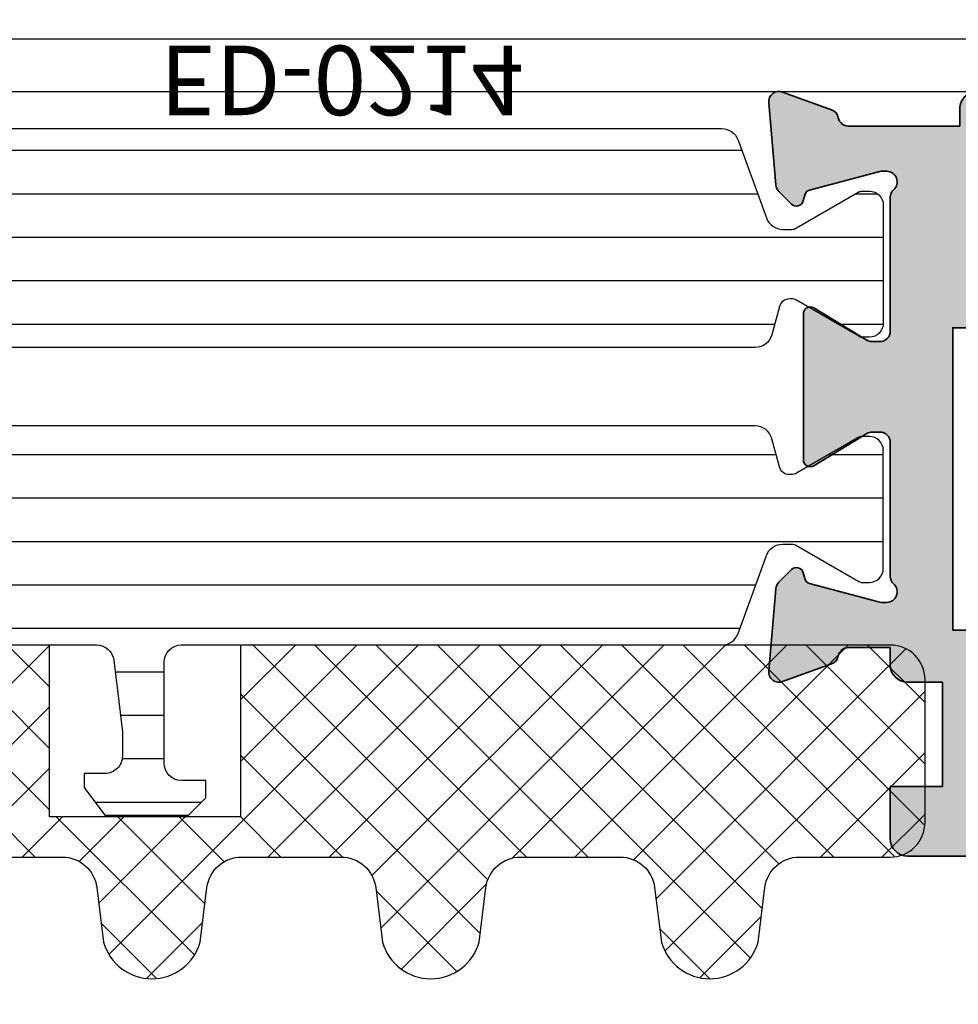
# Model space of a CAD drawing. Units: millimetres. Extents: x 0 to 1933, y 0 to 891.
# Drawn here: x 364 to 367, y 752 to 755 of the extents above; entities that cross this region are included whole.
import ezdxf

# ---------------------------------------------------------------- set-up
doc = ezdxf.new("R2010")
doc.units = ezdxf.units.MM
doc.header["$LTSCALE"] = 0.07331263174811821
for name, color, linetype in [('5', 6, 'Continuous'), ('E-DIM', 1, 'Continuous'), ('E-ELEV-1', 4, 'Continuous'), ('E-GLASS', 4, 'Continuous'), ('E-Glass insulation pad', 60, 'Continuous'), ('E-Shading', 253, 'Continuous')]:
    doc.layers.add(name, color=color, linetype=linetype)
doc.layers.add('E-ART_NR', color=11, linetype='Continuous', plot=False)
doc.layers.add('GHOST', color=8, linetype='Continuous', plot=False)
doc.layers.add('E-DIES', color=3, linetype='Continuous', lineweight=35)
doc.styles.get("Standard").update_dxf_attribs({"font": 'arial.ttf'})
pattern_1 = [(90, (0, 3.637978807091713e-12), (-1.25, 2.220446049250314e-16), [])]

# ---------------------------------------------------------------- blocks, each defined once
blk = doc.blocks.new('P02')
at = {"layer": 'E-Shading'}
h = blk.add_hatch(dxfattribs=at)
h.set_pattern_fill('ANSI31', color=256, scale=10, angle=45)
h.set_pattern_definition(pattern_1)
edge = h.paths.add_edge_path()
edge.add_line((624.5438596687964, -1194.262684085021), (622.3018388871133, -1195.078712915427))
edge.add_arc((622.4728489590125, -1195.548559225739), 0.5000000000050363, 110.0000000286159, 180.0000017559055)
edge.add_line((621.9728489590088, -1195.548559241062), (621.9728489666486, -1195.797807187657))
edge.add_arc((622.272848966637, -1195.79780717846), 0.2999999999883584, 180.0000017564613, 210.0397017150656)
edge.add_line((622.0131453467257, -1195.947987169791), (623.0483188828002, -1197.738094574786))
edge.add_arc((622.8728490240828, -1197.834065032104), 0.1999999999902783, -9.338148743154306e-07, 28.675755065667317, ccw=False)
edge.add_line((623.0728490240726, -1197.834065035364), (623.0728490206602, -1198.042944035369))
edge.add_arc((622.6728490206624, -1198.042944028828), 0.3999999999978169, 269.9999990635796, 359.99999906305845, ccw=False)
edge.add_line((622.672849014125, -1198.44294402883), (619.2728490141235, -1198.442943973299))
edge.add_arc((619.2728490206573, -1198.042943973298), 0.4000000000014549, 179.9999990641006, 269.9999990641006, ccw=False)
edge.add_line((618.8728490206558, -1198.042943966764), (618.8728490240719, -1197.834064966766))
edge.add_line((618.8728490240719, -1197.834064966766), (618.8728490240719, -1197.780512890407))
edge.add_line((618.8728490240719, -1197.780512890407), (618.8973785956769, -1197.738094335575))
edge.add_line((618.8973785956769, -1197.738094335575), (619.9325520905004, -1195.947986669678))
edge.add_arc((619.6728484584928, -1195.797806699229), 0.3000000000034454, 329.9603028939022, 360.0000000250129)
edge.add_line((619.9728484584957, -1195.797806699098), (619.9728484584703, -1195.744743174633))
edge.add_arc((619.672848458471, -1195.744743174764), 0.2999999999992721, 2.501286162587099e-08, 74.99999776619167)
edge.add_line((619.7504941832995, -1195.454965429904), (618.9434395216849, -1195.238715751359))
edge.add_arc((619.0728490630681, -1194.755752843266), 0.499999999993988, 179.9999999991662, 254.9999977657074, ccw=False)
edge.add_line((618.5728490630681, -1194.755752843259), (618.5728490630681, -1166.830134687516))
edge.add_arc((619.0728490630681, -1166.830134687509), 0.4999999999999996, 105.00000223429251, 180.0000000008337, ccw=False)
edge.add_line((618.9434395216849, -1166.347171779416), (619.7504941832995, -1166.130922100863))
edge.add_arc((619.672848458471, -1165.841144355996), 0.300000000007261, 285.0000022334486, 359.9999999735975)
edge.add_line((619.9728484584703, -1165.841144356134), (619.9728484584957, -1165.788080831677))
edge.add_arc((619.6728484584928, -1165.788080831546), 0.3000000000029101, 359.9999999749871, 390.0396971060978)
edge.add_line((619.9325520905004, -1165.637900861097), (618.8973785956769, -1163.847793195193))
edge.add_line((618.8973785956769, -1163.847793195193), (618.8728490240719, -1163.80537464036))
edge.add_line((618.8728490240719, -1163.80537464036), (618.8728490240719, -1163.751822564001))
edge.add_line((618.8728490240719, -1163.751822564001), (618.8728490206558, -1163.542943564004))
edge.add_arc((619.2728490206573, -1163.542943557462), 0.4000000000014549, 90.00000093589932, 180.0000009369415, ccw=False)
edge.add_line((619.2728490141235, -1163.142943557468), (622.672849014125, -1163.142943501938))
edge.add_arc((622.6728490206588, -1163.54294350194), 0.4000000000014549, 9.358993224850565e-07, 90.00000093589932, ccw=False)
edge.add_line((623.0728490206602, -1163.542943495406), (623.0728490240726, -1163.751822495404))
edge.add_arc((622.8728490240719, -1163.751822498671), 0.2000000000007275, -28.675755064166992, 9.358993224850565e-07, ccw=False)
edge.add_line((623.0483188828002, -1163.847792955989), (622.0131453467257, -1165.637900360976))
edge.add_arc((622.2728489666515, -1165.788080352315), 0.3000000000017199, 149.9602982851227, 179.9999982435386)
edge.add_line((621.9728489666486, -1165.788080343118), (621.9728489590088, -1166.037328289713))
edge.add_arc((622.4728489590088, -1166.037328305036), 0.4999999999999998, 179.9999982440944, 249.9999999714906)
edge.add_line((622.3018388871133, -1166.507174615341), (624.5438596687673, -1167.32320344574))
edge.add_arc((624.372849596868, -1167.793049756052), 0.5000000000050363, 9.57160295911308e-07, 69.99999997138411, ccw=False)
edge.add_line((624.8728495968717, -1167.793049747699), (624.8728496110598, -1168.642943562074))
edge.add_arc((625.3728496110598, -1168.642943553721), 0.4999999999999996, 180.0000009571603, 270)
edge.add_line((625.3728496110598, -1169.142943553728), (629.2728501816746, -1169.142943553728))
edge.add_arc((629.2728501816746, -1169.642943553728), 0.4999999999999996, 0, 90, ccw=False)
edge.add_line((629.7728501816746, -1169.642943553728), (629.772850181671, -1170.842943553725))
edge.add_line((629.772850181671, -1170.842943553725), (628.9728501816753, -1171.442943553731))
edge.add_line((628.9728501816753, -1171.442943553731), (628.5728501816739, -1171.442943553731))
edge.add_line((628.5728501816739, -1171.442943553731), (628.5728501816739, -1170.842943553725))
edge.add_arc((628.0728501816739, -1170.842943553725), 0.4999999999999996, 0, 90)
edge.add_line((628.0728501816739, -1170.342943553725), (627.3728511086847, -1170.342943553725))
edge.add_line((627.3728511086847, -1170.342943553725), (625.3132770748598, -1170.5900922976))
edge.add_arc((625.3728496518561, -1171.086530720844), 0.5000000000033633, 96.84276956781753, 180.0000009563265)
edge.add_line((624.8728496518597, -1171.08653072919), (624.8728497305456, -1175.799356476171))
edge.add_arc((625.3728497305492, -1175.799356467825), 0.5000000000036375, 180.0000009563265, 263.1572323291584)
edge.add_line((625.3132771699893, -1176.295794893042), (627.3728514184731, -1176.542943593471))
edge.add_line((627.3728514184731, -1176.542943593471), (628.0728504914623, -1176.54294357029))
edge.add_arc((628.0728504749022, -1176.04294357029), 0.4999999999999998, 270.0000018976453, 360.0000018976453)
edge.add_line((628.5728504749022, -1176.04294355373), (628.572850425222, -1175.442943553731))
edge.add_line((628.572850425222, -1175.442943553731), (628.9728504252198, -1175.442943533853))
edge.add_line((628.9728504252198, -1175.442943533853), (629.7728504450934, -1176.042943513981))
edge.add_line((629.7728504450934, -1176.042943513981), (629.7728505277337, -1178.442943498099))
edge.add_line((629.7728505277337, -1178.442943498099), (629.2728505277337, -1178.94294351399))
edge.add_line((629.2728505277337, -1178.94294351399), (628.772850543628, -1178.94294351399))
edge.add_line((628.772850543628, -1178.94294351399), (628.7728505138184, -1178.242943547106))
edge.add_arc((628.2728505138184, -1178.242943563666), 0.4999999999999998, 1.897645318204176e-06, 90.00000189764529)
edge.add_line((628.2728504972583, -1177.742943563666), (625.3728497547854, -1177.742943659716))
edge.add_arc((625.3728497713455, -1178.242943659709), 0.4999999999927239, 90.00000189764529, 180.0000009571603)
edge.add_line((624.8728497713455, -1178.242943668061), (624.8728495969008, -1193.792837780318))
edge.add_arc((624.3728495968935, -1193.792837774708), 0.5000000000072755, 290.00000002900765, 359.99999935716846, ccw=False)
at = {"layer": '5'}
blk.add_lwpolyline([(624.5438596687964, -1194.262684085021), (622.3018388871133, -1195.078712915427, 0.3152987971662061), (621.9728489590088, -1195.548559241062), (621.9728489666486, -1195.797807187657, 0.1318287277336566), (622.0131453467257, -1195.947987169791), (623.0483188828002, -1197.738094574786, -0.1257786476872974), (623.0728490240726, -1197.834065035364), (623.0728490206602, -1198.042944035369, -0.4142135623730948), (622.672849014125, -1198.44294402883), (619.2728490141235, -1198.442943973299, -0.414213562374427), (618.8728490206558, -1198.042943966764), (618.8728490240719, -1197.834064966766), (618.8728490240719, -1197.780512890407), (618.8973785956769, -1197.738094335575), (619.9325520905004, -1195.947986669678, 0.1318287151848909), (619.9728484584957, -1195.797806699098), (619.9728484584703, -1195.744743174633, 0.3394542478694914), (619.7504941832995, -1195.454965429904), (618.9434395216849, -1195.238715751359, -0.3394542479934045), (618.5728490630681, -1194.755752843259), (618.5728490630681, -1166.830134687516, -0.3394542479934045), (618.9434395216849, -1166.347171779416), (619.7504941832995, -1166.130922100863, 0.3394542478691781), (619.9728484584703, -1165.841144356134), (619.9728484584957, -1165.788080831677, 0.1318287151848875), (619.9325520905004, -1165.637900861097), (618.8973785956769, -1163.847793195193), (618.8728490240719, -1163.80537464036), (618.8728490240719, -1163.751822564001), (618.8728490206558, -1163.542943564004, -0.414213562374094), (619.2728490141235, -1163.142943557468), (622.672849014125, -1163.142943501938, -0.414213562372762), (623.0728490206602, -1163.542943495406), (623.0728490240726, -1163.751822495404, -0.1257786476878056), (623.0483188828002, -1163.847792955989), (622.0131453467257, -1165.637900360976, 0.1318287277336082), (621.9728489666486, -1165.788080343118), (621.9728489590088, -1166.037328289713, 0.3152987971660415), (622.3018388871133, -1166.507174615341), (624.5438596687673, -1167.32320344574, -0.3152987841528697), (624.8728495968717, -1167.793049747699), (624.8728496110598, -1168.642943562074, 0.4142135574828023), (625.3728496110598, -1169.142943553728), (629.2728501816746, -1169.142943553728, -0.414213562373095), (629.7728501816746, -1169.642943553728), (629.772850181671, -1170.842943553725), (628.9728501816753, -1171.442943553731), (628.5728501816739, -1171.442943553731), (628.5728501816739, -1170.842943553725, 0.414213562373095), (628.0728501816739, -1170.342943553725), (627.3728511086847, -1170.342943553725), (625.3132770748598, -1170.5900922976, 0.3796508396290716), (624.8728496518597, -1171.08653072919), (624.8728497305456, -1175.799356476171, 0.3796508395513303), (625.3132771699893, -1176.295794893042), (627.3728514184731, -1176.542943593471), (628.0728504914623, -1176.54294357029, 0.4142135623730951), (628.5728504749022, -1176.04294355373), (628.572850425222, -1175.442943553731), (628.9728504252198, -1175.442943533853), (629.7728504450934, -1176.042943513981), (629.7728505277337, -1178.442943498099), (629.2728505277337, -1178.94294351399), (628.772850543628, -1178.94294351399), (628.7728505138184, -1178.242943547106, 0.414213562373095), (628.2728504972583, -1177.742943563666), (625.3728497547854, -1177.742943659716, 0.4142135575625845), (624.8728497713455, -1178.242943668061), (624.8728495969008, -1193.792837780318, -0.3152987856584181)], format="xyb", close=True, dxfattribs=at)
blk = doc.blocks.new('P03')
at = {"layer": 'E-Shading'}
h = blk.add_hatch(dxfattribs=at)
h.set_pattern_fill('ANSI31', color=256, scale=10, angle=45)
h.set_pattern_definition(pattern_1)
edge = h.paths.add_edge_path()
edge.add_line((611.0200620299838, -1167.793049747699), (611.0200620299547, -1193.79283778352))
edge.add_arc((611.5200620299584, -1193.792837774708), 0.5000000000036375, 180.0000010096874, 249.9999999709923)
edge.add_line((611.3490519580555, -1194.262684085021), (613.5910727397459, -1195.078712915427))
edge.add_arc((613.420062667843, -1195.548559225732), 0.4999999999994434, -1.7567393229001027e-06, 69.99999997070722, ccw=False)
edge.add_line((613.9200626678467, -1195.548559241062), (613.9200626602069, -1195.797807187657))
edge.add_arc((613.6200626602149, -1195.797807178453), 0.2999999999919963, 329.9602982840793, 359.99999824214893, ccw=False)
edge.add_line((613.8797662801298, -1195.947987169791), (612.8445927440516, -1197.738094574786))
edge.add_arc((613.0200626027727, -1197.834065032097), 0.1999999999899786, 151.3242449366615, 180.0000009358993)
edge.add_line((612.8200626027829, -1197.834065035364), (612.8200626061989, -1198.042944035369))
edge.add_arc((613.2200626061931, -1198.042944028835), 0.399999999994179, 180.0000009358993, 270.0000009369415)
edge.add_line((613.2200626127342, -1198.44294402883), (616.6200626127284, -1198.442943973299))
edge.add_arc((616.6200626061909, -1198.042943973298), 0.4000000000014549, 270.0000009364204, 360.0000009358993)
edge.add_line((617.0200626061924, -1198.042943966764), (617.0200626027836, -1197.834064966766))
edge.add_line((617.0200626027836, -1197.834064966766), (617.0200626027836, -1197.780512890407))
edge.add_line((617.0200626027836, -1197.780512890407), (616.9955330311823, -1197.738094335575))
edge.add_line((616.9955330311823, -1197.738094335575), (615.9603595363551, -1195.947986669678))
edge.add_arc((616.2200631683627, -1195.797806699229), 0.3000000000034454, 179.999999974987, 210.0396971060977, ccw=False)
edge.add_line((615.9200631683598, -1195.797806699098), (615.9200631683816, -1195.744743174633))
edge.add_arc((616.2200631683845, -1195.744743174764), 0.3000000000029101, 105.00000223380829, 179.999999974987, ccw=False)
edge.add_line((616.142417443556, -1195.454965429904), (616.9494721051706, -1195.238715751359))
edge.add_arc((616.8200625637874, -1194.755752843266), 0.499999999993988, 285.0000022342925, 360.0000000008338)
edge.add_line((617.3200625637874, -1194.755752843259), (617.3200625637874, -1166.830134687516))
edge.add_arc((616.8200625637874, -1166.830134687509), 0.4999999999999996, 359.9999999991662, 434.9999977657075)
edge.add_line((616.9494721051706, -1166.347171779416), (616.142417443556, -1166.130922100863))
edge.add_arc((616.2200631683845, -1165.841144355996), 0.300000000007261, 180.0000000264024, 254.9999977665513, ccw=False)
edge.add_line((615.9200631683816, -1165.841144356134), (615.9200631683598, -1165.788080831677))
edge.add_arc((616.2200631683627, -1165.788080831546), 0.3000000000029101, 149.9603028939022, 180.0000000250129, ccw=False)
edge.add_line((615.9603595363551, -1165.637900861097), (616.9955330311823, -1163.847793195193))
edge.add_line((616.9955330311823, -1163.847793195193), (617.0200626027836, -1163.80537464036))
edge.add_line((617.0200626027836, -1163.80537464036), (617.0200626027836, -1163.751822564001))
edge.add_line((617.0200626027836, -1163.751822564001), (617.020062606196, -1163.542943564004))
edge.add_arc((616.6200626061946, -1163.54294355747), 0.4000000000014549, 359.9999990641007, 449.9999990641007)
edge.add_line((616.6200626127284, -1163.142943557468), (613.2200626127342, -1163.142943501938))
edge.add_arc((613.2200626061931, -1163.54294350194), 0.4000000000014549, 89.99999906305843, 179.9999990641006)
edge.add_line((612.8200626061916, -1163.542943495406), (612.8200626027792, -1163.751822495404))
edge.add_arc((613.0200626027836, -1163.751822498671), 0.2000000000043654, 179.9999990641006, 208.6757550636669)
edge.add_line((612.8445927440516, -1163.847792955989), (613.8797662801335, -1165.637900360976))
edge.add_arc((613.6200626602003, -1165.788080352308), 0.3000000000043762, 1.755071821207821e-06, 30.039701712978626, ccw=False)
edge.add_line((613.9200626602033, -1165.788080343118), (613.9200626678467, -1166.037328289713))
edge.add_arc((613.4200626678503, -1166.037328305043), 0.4999999999963618, -69.99999997120551, 1.7567393229001027e-06, ccw=False)
edge.add_line((613.5910727397459, -1166.507174615341), (611.3490519580846, -1167.32320344574))
edge.add_arc((611.5200620299838, -1167.793049756045), 0.4999999999981992, 110.000000028901, 179.9999990436734)
at = {"layer": '5'}
blk.add_lwpolyline([(611.0200620299838, -1167.793049747699), (611.0200620299547, -1193.79283778352, 0.3152987838984954), (611.3490519580555, -1194.262684085021), (613.5910727397459, -1195.078712915427, -0.3152987971653093), (613.9200626678467, -1195.548559241062), (613.9200626602069, -1195.797807187657, -0.1318287277320643), (613.8797662801298, -1195.947987169791), (612.8445927440516, -1197.738094574786, 0.1257786476857735), (612.8200626027829, -1197.834065035364), (612.8200626061989, -1198.042944035369, 0.41421356237809), (613.2200626127342, -1198.44294402883), (616.6200626127284, -1198.442943973299, 0.414213562373428), (617.0200626061924, -1198.042943966764), (617.0200626027836, -1197.834064966766), (617.0200626027836, -1197.780512890407), (616.9955330311823, -1197.738094335575), (615.9603595363551, -1195.947986669678, -0.131828715183926), (615.9200631683598, -1195.797806699098), (615.9200631683816, -1195.744743174633, -0.3394542478694914), (616.142417443556, -1195.454965429904), (616.9494721051706, -1195.238715751359, 0.3394542479920901), (617.3200625637874, -1194.755752843259), (617.3200625637874, -1166.830134687516, 0.3394542479920574), (616.9494721051706, -1166.347171779416), (616.142417443556, -1166.130922100863, -0.3394542478691781), (615.9200631683816, -1165.841144356134), (615.9200631683598, -1165.788080831677, -0.1318287151838743), (615.9603595363551, -1165.637900861097), (616.9955330311823, -1163.847793195193), (617.0200626027836, -1163.80537464036), (617.0200626027836, -1163.751822564001), (617.020062606196, -1163.542943564004, 0.414213562373095), (616.6200626127284, -1163.142943557468), (613.2200626127342, -1163.142943501938, 0.4142135623777567), (612.8200626061916, -1163.542943495406), (612.8200626027792, -1163.751822495404, 0.125778647686351), (612.8445927440516, -1163.847792955989), (613.8797662801335, -1165.637900360976, -0.1318287277320642), (613.9200626602033, -1165.788080343118), (613.9200626678467, -1166.037328289713, -0.3152987971652269), (613.5910727397459, -1166.507174615341), (611.3490519580846, -1167.32320344574, 0.3152987841518477)], format="xyb", close=True, dxfattribs=at)
blk = doc.blocks.new('EST A42')
at = {"layer": 'E-Shading'}
h = blk.add_hatch(color=256, dxfattribs=at)
h.dxf.hatch_style = 1
edge = h.paths.add_edge_path()
edge.add_line((97164.44744920013, -12435.85769891734), (97164.44744920013, -12435.35769639303))
edge.add_line((97164.44744920013, -12435.35769639303), (97167.64740874665, -12435.35769638232))
edge.add_arc((97167.64744920238, -12435.65769638033), 0.3000000007425326, 10.904283180648576, 90.00772647641259, ccw=False)
edge.add_arc((97168.23661594665, -12435.54419507073), 0.2999999991140955, 190.9042831821938, 250.0000000205087)
edge.add_line((97168.13400990405, -12435.82610285617), (97169.54484315953, -12436.33960416612))
edge.add_arc((97169.64744920243, -12436.05769637984), 0.3000000000049979, 250.0000000203214, 365.0000000318162)
edge.add_line((97169.94630761184, -12436.03154965685), (97169.73935000555, -12433.66601340723))
edge.add_arc((97169.44049159613, -12433.69216013021), 0.2999999999991478, 5.000000030431868, 44.9999999995087)
edge.add_line((97169.65262363049, -12433.48002809586), (97169.28887055856, -12433.11627502393))
edge.add_arc((97169.14744920233, -12433.25769638016), 0.1999999999964324, 44.99999999852611, 164.9999998536631)
edge.add_line((97168.95426403721, -12433.20593257065), (97168.90896457453, -12433.37499246522))
edge.add_arc((97168.7157794094, -12433.32322865572), 0.2000000000032937, 284.9999999834645, 344.9999998567555, ccw=False)
edge.add_line((97168.76754321836, -12433.51641382099), (97166.78559916417, -12434.04747412907))
edge.add_arc((97166.70795345058, -12433.75769638067), 0.3000000005100217, 269.9999998388057, 284.9999999864823, ccw=False)
edge.add_line((97166.70795344973, -12434.05769638117), (97166.54744920201, -12434.05769638071))
edge.add_arc((97166.54744920287, -12433.7576963807), 0.3000000000047294, 131.8103149172725, 269.9999998360265, ccw=False)
edge.add_arc((97166.1474492033, -12433.31048278601), 0.2999999991149375, 311.8103149157173, 360.0000000059059)
edge.add_line((97166.44744920242, -12433.31048278598), (97166.44744920195, -12429.45769638113))
edge.add_arc((97166.74744920223, -12429.45769638109), 0.3000000002793968, 90, 180.0000000076428, ccw=False)
edge.add_line((97166.74744920223, -12429.1576963808), (97166.96837501894, -12429.1576963808))
edge.add_arc((97166.96837501893, -12429.45769638081), 0.3000000000047294, 58.60448901898491, 89.99999999722081, ccw=False)
edge.add_line((97167.12465784576, -12429.20161889636), (97168.64326064933, -12430.12841470378))
edge.add_arc((97168.74744920056, -12429.95769638083), 0.1999999999941744, 238.6044890169942, 360.0038975704966)
edge.add_line((97168.94744920009, -12429.95768277574), (97168.94744920009, -12425.75769638336))
edge.add_arc((97168.74744920009, -12425.75769638337), 0.1999999999970896, 2.084408316074263e-09, 121.3955110051416)
edge.add_line((97168.6432606488, -12425.58697806044), (97167.12465784581, -12426.51377386836))
edge.add_arc((97166.96837501966, -12426.25769638524), 0.2999999985170426, 270, 301.39551100181006, ccw=False)
edge.add_line((97166.96837501966, -12426.55769638376), (97166.74744920009, -12426.55769638376))
edge.add_arc((97166.74744920008, -12426.25769638375), 0.3000000000029104, 180, 270.0000000027792, ccw=False)
edge.add_line((97166.44744920009, -12426.25769638375), (97166.44744920009, -12422.40490997953))
edge.add_arc((97166.14744920075, -12422.40490997954), 0.2999999993335223, 1.73700693389553e-09, 48.1896851404972)
edge.add_arc((97166.54744920004, -12421.9576963843), 0.2999999999894805, 90.00000016675273, 228.1896851367285, ccw=False)
edge.add_line((97166.54744919916, -12421.65769638431), (97166.7079534474, -12421.65769638385))
edge.add_arc((97166.70795344828, -12421.95769638787), 0.30000000401742, 75.00000000876929, 90.00000016675273, ccw=False)
edge.add_line((97166.7855991628, -12421.66791863609), (97168.7675432164, -12422.19897894438))
edge.add_arc((97168.71577940739, -12422.39216410965), 0.2000000000105288, 15.000000369179816, 75.00000000405072, ccw=False)
edge.add_line((97168.90896457233, -12422.34040029938), (97168.95426403594, -12422.50946019474))
edge.add_arc((97169.14744920086, -12422.45769638446), 0.1999999999915964, 195.0000003723444, 315.0000000386898)
edge.add_line((97169.2888705572, -12422.59911774061), (97169.65262363026, -12422.23536466709))
edge.add_arc((97169.44049159577, -12422.02323263288), 0.2999999999869312, 315.0000000383213, 355.0000000286439)
edge.add_line((97169.7393500052, -12422.04937935555), (97169.94630760892, -12419.68384310775))
edge.add_arc((97169.64744919949, -12419.65769638507), 0.2999999999874861, 355.0000000269135, 469.9999999805103)
edge.add_line((97169.54484315659, -12419.37578859881), (97168.13400990068, -12419.88928990892))
edge.add_arc((97168.23661594324, -12420.17119769431), 0.2999999990581011, 109.9999999774762, 169.0957167376851)
edge.add_arc((97167.64744919993, -12420.05769638404), 0.2999999999903161, 270.0000000583634, 349.095716742493, ccw=False)
edge.add_line((97167.64744920023, -12420.35769638404), (97166.44744920009, -12420.35769638441))
edge.add_line((97166.44744920009, -12420.35769638441), (97166.44744920009, -12419.85769891734))
edge.add_arc((97165.94744920009, -12419.85769891734), 0.5, 0, 90)
edge.add_line((97165.94744920009, -12419.35769891734), (97164.94744920013, -12419.35769891734))
edge.add_line((97164.94744920013, -12419.35769891734), (97164.94744920013, -12416.35769891734))
edge.add_line((97164.94744920013, -12416.35769891734), (97166.44744920013, -12416.35769891734))
edge.add_line((97166.44744920013, -12416.35769891734), (97166.44744920013, -12414.85769891734))
edge.add_arc((97165.94744920013, -12414.85769891734), 0.5, 0, 90)
edge.add_line((97165.94744920013, -12414.35769891734), (97161.44744920013, -12414.35769891734))
edge.add_arc((97161.44744920013, -12414.85769891734), 0.5, 90, 180)
edge.add_line((97160.94744920013, -12414.85769891734), (97160.94744920013, -12415.85769891734))
edge.add_arc((97161.44744920013, -12415.85769891734), 0.5, 180, 270)
edge.add_line((97161.44744920013, -12416.35769891734), (97162.44744920013, -12416.35769891734))
edge.add_arc((97162.44744920013, -12416.85769891734), 0.5, 0, 90, ccw=False)
edge.add_line((97162.94744920013, -12416.85769891734), (97162.94744920013, -12418.85769891734))
edge.add_arc((97162.44744920013, -12418.85769891734), 0.5, 270, 360, ccw=False)
edge.add_line((97162.44744920013, -12419.35769891734), (97154.44744920013, -12419.35769891734))
edge.add_arc((97153.94744920013, -12418.83269891734), 0.7249999999997366, 226.3971810272766, 313.60281897272347, ccw=False)
edge.add_line((97153.44744920013, -12419.35769891734), (97145.44744920013, -12419.35769891734))
edge.add_arc((97145.44744920013, -12418.85769891734), 0.5, 180, 270, ccw=False)
edge.add_line((97144.94744920013, -12418.85769891734), (97144.94744920013, -12416.85769891734))
edge.add_arc((97145.44744920013, -12416.85769891734), 0.5, 90, 180, ccw=False)
edge.add_line((97145.44744920013, -12416.35769891734), (97146.44744920013, -12416.35769891734))
edge.add_arc((97146.44744920013, -12415.85769891734), 0.5, 270, 360)
edge.add_line((97146.94744920013, -12415.85769891734), (97146.94744920013, -12414.85769891734))
edge.add_arc((97146.44744920013, -12414.85769891734), 0.5, 0, 90)
edge.add_line((97146.44744920013, -12414.35769891734), (97143.44744920013, -12414.35769891734))
edge.add_arc((97143.44744920013, -12414.85769891734), 0.5, 90, 180)
edge.add_line((97142.94744920013, -12414.85769891734), (97142.94744920013, -12435.85769891734))
edge.add_arc((97143.44744920013, -12435.85769891734), 0.5, 180, 270)
edge.add_line((97143.44744920013, -12436.35769891734), (97146.44744920013, -12436.35769891734))
edge.add_arc((97146.44744920013, -12435.85769891734), 0.5, 270, 360)
edge.add_line((97146.94744920013, -12435.85769891734), (97146.94744920013, -12434.85769891734))
edge.add_arc((97146.44744920013, -12434.85769891734), 0.5, 0, 90)
edge.add_line((97146.44744920013, -12434.35769891734), (97145.44744920013, -12434.35769891734))
edge.add_arc((97145.44744920013, -12433.85769891734), 0.5, 180, 270, ccw=False)
edge.add_line((97144.94744920013, -12433.85769891734), (97144.94744920013, -12431.85769891734))
edge.add_arc((97145.44744920013, -12431.85769891734), 0.5, 90, 180, ccw=False)
edge.add_line((97145.44744920013, -12431.35769891734), (97153.44744920013, -12431.35769891734))
edge.add_arc((97153.94744920013, -12431.88269891734), 0.7249999999997366, 46.397181027276474, 133.6028189727234, ccw=False)
edge.add_line((97154.44744920013, -12431.35769891734), (97162.44744920013, -12431.35769891734))
edge.add_arc((97162.44744920013, -12431.85769891734), 0.5, 0, 90, ccw=False)
edge.add_line((97162.94744920013, -12431.85769891734), (97162.94744920013, -12433.85769891734))
edge.add_arc((97162.44744920013, -12433.85769891734), 0.5, 270, 360, ccw=False)
edge.add_line((97162.44744920013, -12434.35769891734), (97161.44744920013, -12434.35769891734))
edge.add_arc((97161.44744920013, -12434.85769891734), 0.5, 90, 180)
edge.add_line((97160.94744920013, -12434.85769891734), (97160.94744920013, -12435.85769891734))
edge.add_arc((97161.44744920013, -12435.85769891734), 0.5, 180, 270)
edge.add_line((97161.44744920013, -12436.35769891734), (97163.94744920013, -12436.35769891734))
edge.add_arc((97163.94744920013, -12435.85769891734), 0.5, 270, 360)
h.paths.add_polyline_path([(97164.64744920013, -12420.85769891734), (97144.74744920013, -12420.85769891734), (97144.74744920015, -12429.55769891734), (97164.64744920014, -12429.55769891734)], flags=16)
at = {"layer": 'E-DIES'}
blk.add_lwpolyline([(97164.44744920013, -12435.85769891734), (97164.44744920013, -12435.35769639303), (97167.64740874665, -12435.35769638232, -0.3595463088926562), (97167.94203257532, -12435.60094572538, 0.2637246701620319), (97168.13400990405, -12435.82610285617), (97169.54484315953, -12436.33960416612, 0.5486187866887593), (97169.94630761184, -12436.03154965685), (97169.73935000555, -12433.66601340723, 0.1763269805692831), (97169.65262363049, -12433.48002809586), (97169.28887055856, -12433.11627502393, 0.5773502683446958), (97168.95426403721, -12433.20593257065), (97168.90896457453, -12433.37499246522, -0.2679491918382164), (97168.76754321836, -12433.51641382099), (97166.78559916417, -12434.04747412907, -0.06554346346262652), (97166.70795344973, -12434.05769638117), (97166.54744920201, -12434.05769638071, -0.688500256866128), (97166.34744920279, -12433.53408958303, 0.2134217652198181), (97166.44744920242, -12433.31048278598), (97166.44744920195, -12429.45769638113, -0.4142135624084951), (97166.74744920223, -12429.1576963808), (97166.96837501894, -12429.1576963808, -0.1378521474253106), (97167.12465784576, -12429.20161889636), (97168.64326064933, -12430.12841470378, 0.5855206028992542), (97168.94744920009, -12429.95768277574), (97168.94744920009, -12425.75769638336, 0.585497766513312), (97168.6432606488, -12425.58697806044), (97167.12465784581, -12426.51377386836, -0.1378521475295096), (97166.96837501966, -12426.55769638376), (97166.74744920009, -12426.55769638376, -0.4142135623730974), (97166.44744920009, -12426.25769638375), (97166.44744920009, -12422.40490997953, 0.2134217654370617), (97166.34744920017, -12422.18130318215, -0.6885002572164195), (97166.54744919916, -12421.65769638431), (97166.7079534474, -12421.65769638385, -0.06554346350721992), (97166.7855991628, -12421.66791863609), (97168.7675432164, -12422.19897894438, -0.2679491907333931), (97168.90896457233, -12422.34040029938), (97168.95426403594, -12422.50946019474, 0.57735026724238), (97169.2888705572, -12422.59911774061), (97169.65262363026, -12422.23536466709, 0.1763269806648858), (97169.7393500052, -12422.04937935555), (97169.94630760892, -12419.68384310775, 0.5486187863599443), (97169.54484315659, -12419.37578859881), (97168.13400990068, -12419.88928990892, 0.2637246698001126), (97167.94203257204, -12420.11444703925, -0.3595082373609129), (97167.64744920023, -12420.35769638404), (97166.44744920009, -12420.35769638441), (97166.44744920009, -12419.85769891734, 0.414213562373095), (97165.94744920009, -12419.35769891734), (97164.94744920013, -12419.35769891734), (97164.94744920013, -12416.35769891734), (97166.44744920013, -12416.35769891734), (97166.44744920013, -12414.85769891734, 0.414213562373095), (97165.94744920013, -12414.35769891734), (97161.44744920013, -12414.35769891734, 0.414213562373095), (97160.94744920013, -12414.85769891734), (97160.94744920013, -12415.85769891734, 0.414213562373095), (97161.44744920013, -12416.35769891734), (97162.44744920013, -12416.35769891734, -0.414213562373095), (97162.94744920013, -12416.85769891734), (97162.94744920013, -12418.85769891734, -0.414213562373095), (97162.44744920013, -12419.35769891734), (97154.44744920013, -12419.35769891734, -0.4000000000002759), (97153.44744920013, -12419.35769891734), (97145.44744920013, -12419.35769891734, -0.414213562373095), (97144.94744920013, -12418.85769891734), (97144.94744920013, -12416.85769891734, -0.414213562373095), (97145.44744920013, -12416.35769891734), (97146.44744920013, -12416.35769891734, 0.414213562373095), (97146.94744920013, -12415.85769891734), (97146.94744920013, -12414.85769891734, 0.414213562373095), (97146.44744920013, -12414.35769891734), (97143.44744920013, -12414.35769891734, 0.414213562373095), (97142.94744920013, -12414.85769891734), (97142.94744920013, -12435.85769891734, 0.4142135623730951), (97143.44744920013, -12436.35769891734), (97146.44744920013, -12436.35769891734, 0.4142135623730951), (97146.94744920013, -12435.85769891734), (97146.94744920013, -12434.85769891734, 0.414213562373095), (97146.44744920013, -12434.35769891734), (97145.44744920013, -12434.35769891734, -0.414213562373095), (97144.94744920013, -12433.85769891734), (97144.94744920013, -12431.85769891734, -0.414213562373095), (97145.44744920013, -12431.35769891734), (97153.44744920013, -12431.35769891734, -0.4000000000002759), (97154.44744920013, -12431.35769891734), (97162.44744920013, -12431.35769891734, -0.414213562373095), (97162.94744920013, -12431.85769891734), (97162.94744920013, -12433.85769891734, -0.414213562373095), (97162.44744920013, -12434.35769891734), (97161.44744920013, -12434.35769891734, 0.414213562373095), (97160.94744920013, -12434.85769891734), (97160.94744920013, -12435.85769891734, 0.4142135623730951), (97161.44744920013, -12436.35769891734), (97163.94744920013, -12436.35769891734, 0.4142135623730841)], format="xyb", close=True, dxfattribs=at)
blk.add_lwpolyline([(97164.64744920013, -12420.85769891734), (97144.74744920013, -12420.85769891734), (97144.74744920015, -12429.55769891734), (97164.64744920014, -12429.55769891734)], close=True, dxfattribs=at)
blk = doc.blocks.new('EWS 75 OW_Fix in')
at = {"layer": 'E-Shading', "rotation": 180}
blk.add_blockref('EST A42', (97670.76488900992, -17833.74302031048), dxfattribs=at)
blk = doc.blocks.new('A$C4F697601')
at = {"layer": 'E-Shading'}
h = blk.add_hatch(color=256, dxfattribs=at)
h.dxf.hatch_style = 1
edge = h.paths.add_edge_path()
edge.add_line((2.199944875366782, 20.99994295270881), (2.199944875366782, 20.29994295270444))
edge.add_arc((1.89994487536751, 20.29994295270808), 0.2999999999992724, 269.9999999993052, 359.9999999993052, ccw=False)
edge.add_line((1.899944875363872, 19.99994295270881), (0.4999448753696925, 19.99994295270881))
edge.add_arc((0.4999369201055401, 19.49995090797296), 0.4999920447991349, 89.99908837937404, 180.0009116206259)
edge.add_line((-5.512463030754589e-05, 19.49994295270881), (-5.512463030754589e-05, 17.99994295270881))
edge.add_arc((0.1999448753669137, 17.99994295270583), 0.1999999999972213, 179.9999999991481, 285.6122856871021)
edge.add_line((0.2537701436122006, 17.80732197644102), (1.61920697300593, 18.18887441710831))
edge.add_arc((1.699944875372476, 17.89994295270926), 0.2999999999972146, -1.1983161130046938e-09, 105.61228568675381, ccw=False)
edge.add_line((1.999944875369692, 17.89994295270299), (1.999944875369692, 15.59994295270735))
edge.add_arc((1.699944875367703, 15.59994295270997), 0.3000000000019891, 314.9650769017374, 359.9999999994996, ccw=False)
edge.add_line((1.911947570963093, 15.38768165840156), (0.0879421797762916, 13.56589845963026))
edge.add_arc((0.2999448753725743, 13.35363716532447), 0.3000000000007657, 134.9650769022116, 224.9650769022193)
edge.add_line((0.08768358106681262, 13.14163446972816), (0.3703538418667449, 12.85861941066105))
edge.add_arc((0.5826151361725351, 13.07062210625739), 0.3000000000008059, 224.9650769022193, 314.9650769022116)
edge.add_line((0.7946178317688464, 12.85836081195157), (4.253282701367425, 16.31281197752105))
edge.add_arc((3.899944875367839, 16.66658080135085), 0.4999999999960333, 314.965076903748, 360.0000000015108)
edge.add_line((4.399944875363872, 16.66658080136403), (4.399944875363872, 16.99994295270881))
edge.add_arc((4.099944875371875, 16.99994295271244), 0.2999999999919964, 359.9999999993052, 449.9999999993052)
edge.add_line((4.099944875375513, 17.29994295270444), (3.699944875366782, 17.29994295270444))
edge.add_arc((3.699944875366782, 17.59994295270735), 0.3000000000029104, 180, 270, ccw=False)
edge.add_line((3.399944875363872, 17.59994295270735), (3.399944875363872, 19.79994295270808))
edge.add_arc((3.899944875363872, 19.79994295270808), 0.5, 90, 180, ccw=False)
edge.add_line((3.899944875363872, 20.29994295270808), (18.99994498845626, 20.29994295270808))
edge.add_arc((18.99994498845626, 19.79994295270808), 0.5, 0, 90, ccw=False)
edge.add_line((19.49994498845626, 19.79994295270808), (19.49994498844535, 2.899942952708443))
edge.add_arc((18.99994498844512, 2.89994295270867), 0.5000000000002274, 270.00000000002603, 359.99999999997397, ccw=False)
edge.add_line((18.99994498844535, 2.399942952708443), (17.99994487536969, 2.399942952708443))
edge.add_arc((17.99994487537055, 1.199942952710501), 1.199999999997942, 90.00000000004071, 180.0000000000462)
edge.add_line((16.7999448753726, 1.199942952709534), (16.7999448753726, 0.9999429527088068))
edge.add_arc((17.2999448753726, 0.9999429527088068), 0.5, 180, 270)
edge.add_line((17.2999448753726, 0.4999429527088068), (18.7999448753726, 0.4999429527088068))
edge.add_line((18.7999448753726, 0.4999429527088068), (18.7999448753726, 0.8999429526920721))
edge.add_line((18.7999448753726, 0.8999429526920721), (20.19994498845699, 0.899942952717538))
edge.add_arc((20.19994498845159, 1.399942952715662), 0.4999999999981242, 270.0000000006188, 360.000000000215)
edge.add_line((20.69994498844972, 1.399942952717538), (20.69994498844972, 19.79994295270808))
edge.add_arc((21.19994498844972, 19.79994295270808), 0.5, 90, 180, ccw=False)
edge.add_line((21.19994498844972, 20.29994295270808), (34.99994487536242, 20.29994295270808))
edge.add_arc((34.99994487536242, 19.79994295270808), 0.5, 0, 90, ccw=False)
edge.add_line((35.49994487536242, 19.79994295270808), (35.49994487536242, 5.999942952708807))
edge.add_arc((34.99994487536242, 5.999942952708807), 0.5, 270, 360, ccw=False)
edge.add_line((34.99994487536242, 5.499942952708807), (32.49994487538424, 5.499942952737911))
edge.add_arc((32.49994487536262, 4.999942952766816), 0.4999999999710951, 89.99999999752151, 179.9999999999772)
edge.add_line((31.99994487539152, 4.999942952767015), (31.99994487537697, 1.299942952737183))
edge.add_arc((32.29994487537758, 1.299942952738525), 0.3000000000006153, 180.0000000002562, 270.0000000004383)
edge.add_line((32.29994487537988, 0.9999429527379107), (32.35943239158223, 0.9999429527379107))
edge.add_arc((32.359432391584, 1.299942952738689), 0.3000000000007785, 269.9999999996621, 320.1944289073865)
edge.add_line((32.58989877546264, 1.107887632837446), (33.20763199300563, 1.849167493890491))
edge.add_arc((32.82352135320838, 2.169259693723427), 0.4999999999993405, 320.1944289075681, 404.999999999833)
edge.add_line((33.17707474380222, 2.522813084315203), (33.14639148477363, 2.553496343340157))
edge.add_arc((33.49994487536708, 2.90704973392956), 0.4999999999973854, 179.9999999996538, 224.9999999996723, ccw=False)
edge.add_line((32.99994487536969, 2.907049733932581), (32.99994487536969, 4.199942952709534))
edge.add_arc((33.29994487536904, 4.199942952709463), 0.2999999999993435, 90.00000000001359, 179.9999999999864, ccw=False)
edge.add_line((33.29994487536896, 4.499942952708807), (36.49994487536605, 4.499942952708807))
edge.add_arc((36.49994487536608, 4.999942952708778), 0.4999999999999716, 269.9999999999968, 360.0000000000032)
edge.add_line((36.99994487536605, 4.999942952708807), (36.99994487536605, 7.301905062022342))
edge.add_line((36.99994487536605, 7.301905062022342), (36.99994487536605, 20.99994295270881))
edge.add_arc((36.49994487536605, 20.99994295270881), 0.5, 0, 90)
edge.add_line((36.49994487536605, 21.49994295270881), (2.699944875366782, 21.49994295270881))
edge.add_arc((2.699944875366782, 20.99994295270881), 0.5, 90, 180)
at = {"layer": 'E-DIES'}
blk.add_lwpolyline([(2.199944875366782, 20.99994295270881), (2.199944875366782, 20.29994295270444, -0.414213562373095), (1.899944875363872, 19.99994295270881), (0.4999448753696925, 19.99994295270881, 0.4142228827237948), (-5.512463030754589e-05, 19.49994295270881), (-5.512463030754589e-05, 17.99994295270881, 0.4964711287395397), (0.2537701436122006, 17.80732197644102), (1.61920697300593, 18.18887441710831, -0.4964711287395297), (1.999944875369692, 17.89994295270299), (1.999944875369692, 15.59994295270735, -0.199070782059689), (1.911947570963093, 15.38768165840156), (0.0879421797762916, 13.56589845963026, 0.4142135623731344), (0.08768358106681262, 13.14163446972816), (0.3703538418667449, 12.85861941066105, 0.4142135623730557), (0.7946178317688464, 12.85836081195157), (4.253282701367425, 16.31281197752105, 0.1990707820596919), (4.399944875363872, 16.66658080136403), (4.399944875363872, 16.99994295270881, 0.414213562373095), (4.099944875375513, 17.29994295270444), (3.699944875366782, 17.29994295270444, -0.414213562373095), (3.399944875363872, 17.59994295270735), (3.399944875363872, 19.79994295270808, -0.4142135623730951), (3.899944875363872, 20.29994295270808), (18.99994498845626, 20.29994295270808, -0.414213562373095), (19.49994498845626, 19.79994295270808), (19.49994498844535, 2.899942952708443, -0.4142135623728286), (18.99994498844535, 2.399942952708443), (17.99994487536969, 2.399942952708443, 0.4142135623731228), (16.7999448753726, 1.199942952709534), (16.7999448753726, 0.9999429527088068, 0.414213562373095), (17.2999448753726, 0.4999429527088068), (18.7999448753726, 0.4999429527088068), (18.7999448753726, 0.8999429526920721), (20.19994498845699, 0.899942952717538, 0.4142135623710306), (20.69994498844972, 1.399942952717538), (20.69994498844972, 19.79994295270808, -0.414213562373095), (21.19994498844972, 20.29994295270808), (34.99994487536242, 20.29994295270808, -0.414213562373095), (35.49994487536242, 19.79994295270808), (35.49994487536242, 5.999942952708807, -0.414213562373095), (34.99994487536242, 5.499942952708807), (32.49994487538424, 5.499942952737911, 0.4142135623856484), (31.99994487539152, 4.999942952767015), (31.99994487537697, 1.299942952737183, 0.4142135623740274), (32.29994487537988, 0.9999429527379107), (32.35943239158223, 0.9999429527379107, 0.2225848818877569), (32.58989877546264, 1.107887632837446), (33.20763199300563, 1.849167493890491, 0.3879024034927633), (33.17707474380222, 2.522813084315203), (33.14639148477363, 2.553496343340157, -0.1989123673797414), (32.99994487536969, 2.907049733932581), (32.99994487536969, 4.199942952709534, -0.4142135623729563), (33.29994487536896, 4.499942952708807), (36.49994487536605, 4.499942952708807, 0.4142135623731283), (36.99994487536605, 4.999942952708807), (36.99994487536605, 7.301905062022342), (36.99994487536605, 20.99994295270881, 0.414213562373095), (36.49994487536605, 21.49994295270881), (2.699944875366782, 21.49994295270881, 0.414213562373095)], format="xyb", close=True, dxfattribs=at)
blk = doc.blocks.new('EST I01')
at = {"layer": 'E-Shading'}
h = blk.add_hatch(dxfattribs=at)
h.set_pattern_fill('ANSI37', color=256, scale=10)
h.set_pattern_definition([(45, (842.2104702484212, 0), (-0.8838834764831843, 0.8838834764831844), []), (135, (842.2104702484212, 0), (-0.8838834764831844, -0.8838834764831843), [])])
edge = h.paths.add_edge_path()
edge.add_line((1326.895874085165, -284.9161890442058), (1329.539761691764, -284.9161890442058))
edge.add_arc((1329.539761691735, -283.9161890442048), 1.000000000001023, 270.0000000016675, 352.915711464327)
edge.add_line((1330.532127485911, -284.0395184022302), (1330.727529899914, -282.4672190344565))
edge.add_arc((1332.118191376735, -282.8617250478063), 1.445536003592963, 15.837699493263926, 164.1623005059141, ccw=False)
edge.add_line((1333.508852853562, -282.4672190344766), (1333.704255267365, -284.0395184022411))
edge.add_arc((1334.696621061537, -283.9161890442081), 0.9999999999977097, 187.0842885361366, 269.9999999998306)
edge.add_line((1334.696621061534, -284.9161890442058), (1337.567444400336, -284.9161890442058))
edge.add_arc((1337.567444400335, -283.9161890442067), 0.9999999999990905, 270.0000000000912, 352.915711464319)
edge.add_line((1338.559810194509, -284.039518402232), (1338.755212608316, -282.4672190344565))
edge.add_arc((1340.145874085137, -282.8617250478059), 1.445536003593276, 15.837699491815613, 164.1623005059363, ccw=False)
edge.add_line((1341.536535561974, -282.4672190345111), (1341.731937975956, -284.0395184022466))
edge.add_arc((1342.724303770127, -283.9161890442077), 0.9999999999979735, 187.0842885364695, 269.9999999998567)
edge.add_line((1342.724303770125, -284.9161890442058), (1345.595127108855, -284.9161890442058))
edge.add_arc((1345.595127108925, -283.9161890442043), 1.000000000001535, 269.9999999959614, 352.9157114634609)
edge.add_line((1346.5874929031, -284.0395184022448), (1346.782895316994, -282.4672190344893))
edge.add_arc((1348.17355679383, -282.8617250478064), 1.445536003598714, 15.837699494177286, 164.162300507323, ccw=False)
edge.add_line((1349.564218270656, -282.4672190344529), (1349.759620684554, -284.0395184022357))
edge.add_arc((1350.75198647873, -283.9161890442039), 1.000000000001843, 187.084288536035, 270.0000000002084)
edge.add_line((1350.751986478734, -284.9161890442058), (1353.622809817464, -284.9161890442058))
edge.add_arc((1353.622809817534, -283.9161890442043), 1.000000000001535, 269.9999999959614, 352.9157114634609)
edge.add_line((1354.615175611709, -284.0395184022448), (1354.810578025607, -282.4672190344893))
edge.add_arc((1356.201239502437, -282.8617250478058), 1.445536003593074, 15.83769949414068, 164.1623005072854, ccw=False)
edge.add_line((1357.591900979258, -282.4672190344547), (1357.787303393167, -284.0395184022357))
edge.add_arc((1358.779669187338, -283.916189044209), 0.9999999999966989, 187.0842885357762, 269.9999999998437)
edge.add_line((1358.779669187336, -284.9161890442058), (1361.395874085165, -284.9161890442058))
edge.add_arc((1361.395874085165, -285.9161890442058), 1, 0, 90, ccw=False)
edge.add_line((1362.395874085165, -285.9161890442058), (1362.395874085165, -290.0161890442043))
edge.add_arc((1361.395874085165, -290.0161890442044), 1, -90, 3.183231456205249e-12, ccw=False)
edge.add_line((1361.395874085165, -291.0161890442043), (1342.696493088535, -291.0161890442043))
edge.add_line((1342.696493088535, -291.0161890442043), (1342.696493088535, -286.0780204299474))
edge.add_line((1342.696493088535, -286.0780204299474), (1337.196080468179, -286.0780204299474))
edge.add_line((1337.196080468179, -286.0780204299474), (1337.196080468179, -291.0161890442043))
edge.add_line((1337.196080468179, -291.0161890442043), (1334.195667847782, -291.0161890442043))
edge.add_line((1334.195667847782, -291.0161890442043), (1334.195667847782, -286.0780204299474))
edge.add_line((1334.195667847782, -286.0780204299474), (1328.695255227429, -286.0780204299474))
edge.add_line((1328.695255227429, -286.0780204299474), (1328.695255227429, -291.0161890442043))
edge.add_line((1328.695255227429, -291.0161890442043), (1326.895874085165, -291.0161890442043))
edge.add_arc((1326.895874085165, -290.0161890442044), 0.9999999999999432, 179.9999999999967, 270, ccw=False)
edge.add_line((1325.895874085165, -290.0161890442043), (1325.895874085165, -285.9161890442058))
edge.add_arc((1326.895874085165, -285.9161890442058), 1, 90, 180, ccw=False)
at = {"layer": '5'}
blk.add_lwpolyline([(1326.895874085165, -284.9161890442058), (1329.539761691764, -284.9161890442058, 0.3784455984465913), (1330.532127485911, -284.0395184022302), (1330.727529899914, -282.4672190344565, -0.7557770224954591), (1333.508852853562, -282.4672190344766), (1333.704255267365, -284.0395184022411, 0.3784455984517657), (1334.696621061534, -284.9161890442058), (1337.567444400336, -284.9161890442058, 0.3784455984543854), (1338.559810194509, -284.039518402232), (1338.755212608316, -282.4672190344565, -0.7557770225055309), (1341.536535561974, -282.4672190345111), (1341.731937975956, -284.0395184022466, 0.3784455984501939), (1342.724303770125, -284.9161890442058), (1345.595127108855, -284.9161890442058, 0.3784455984707331), (1346.5874929031, -284.0395184022448), (1346.782895316994, -282.4672190344893, -0.7557770224988665), (1349.564218270656, -282.4672190344529), (1349.759620684554, -284.0395184022357, 0.3784455984541233), (1350.751986478734, -284.9161890442058), (1353.622809817464, -284.9161890442058, 0.3784455984707331), (1354.615175611709, -284.0395184022448), (1354.810578025607, -282.4672190344893, -0.755777022498845), (1357.591900979258, -282.4672190344547), (1357.787303393167, -284.0395184022357, 0.3784455984535995), (1358.779669187336, -284.9161890442058), (1361.395874085165, -284.9161890442058, -0.4142135623730951), (1362.395874085165, -285.9161890442058), (1362.395874085165, -290.0161890442043, -0.4142135623731283), (1361.395874085165, -291.0161890442043), (1342.696493088535, -291.0161890442043), (1342.696493088535, -286.0780204299474), (1337.196080468179, -286.0780204299474), (1337.196080468179, -291.0161890442043), (1334.195667847782, -291.0161890442043), (1334.195667847782, -286.0780204299474), (1328.695255227429, -286.0780204299474), (1328.695255227429, -291.0161890442043), (1326.895874085165, -291.0161890442043, -0.4142135623731283), (1325.895874085165, -290.0161890442043), (1325.895874085165, -285.9161890442058, -0.4142135623730951)], format="xyb", close=True, dxfattribs=at)
blk = doc.blocks.new('EWS75 OW FIX')
at = {"layer": 'E-DIM', "xscale": -1, "rotation": 270}
blk.add_blockref('A$C4F697601', (7.500057047291193, 36.20005512460921), dxfattribs=at)
at = {"layer": 'E-GLASS', "xscale": -1, "rotation": 180}
for name, p in [('P03', (-619.9503156452265, -1148.942943514601)), ('P02', (-618.9464517362358, -1148.942943516682))]:
    blk.add_blockref(name, p, dxfattribs=at)
at = {"layer": 'E-Glass insulation pad', "xscale": -1, "rotation": 270}
blk.add_blockref('EST I01', (296.9444664343609, -1311.695869532814), dxfattribs=at)
at = {"layer": 'E-Shading', "rotation": 90}
blk.add_blockref('EWS 75 OW_Fix in', (-5407.385321393114, -454.6174398098156), dxfattribs=at)
blk = doc.blocks.new('A$C4C6F5514')
at = {"layer": 'E-ART_NR', "insert": (27.72316611712449, -16.31553710775916), "char_height": 2, "attachment_point": 7}
blk.add_mtext('\\A1;ED-0214', dxfattribs=at)

msp = doc.modelspace()

# ---------------------------------------------------------------- linework, layer by layer
at = {"layer": 'E-ELEV-1', "color": 0}
msp.add_line((142.0708567734691, 754.545322658847), (501.0619726549776, 754.545322658847), dxfattribs=at)
for points in [[(501.0619726549776, 757.5455211052322), (142.0708567734691, 757.5455211052322), (142.0708567734691, 754.5455211052322), (501.0619726549776, 754.5455211052322)], [(501.0619726549776, 754.6955211052318), (142.0708567734691, 754.6955211052318), (142.0708567734691, 754.5455211052322), (501.0619726549776, 754.5455211052322)], [(142.0708567734691, 754.545322658847), (501.0619726549776, 754.545322658847), (501.0619726549776, 497.5692881347823), (142.0708567734691, 497.5692881347823)]]:
    msp.add_lwpolyline(points, close=True, dxfattribs=at)

# ---------------------------------------------------------------- block references
at = {"layer": 'GHOST', "yscale": 0.1, "zscale": 0.1}
for name, p, xscale, rotation in [('A$C4C6F5514', (362.0167610413337, 753.0455220858166), -0.1, 180), ('EWS75 OW FIX', (361.9217610413034, 753.5455211052322), 0.1, 270)]:
    msp.add_blockref(name, p, dxfattribs=dict(at, xscale=xscale, rotation=rotation))

doc.saveas('drawing.dxf')
